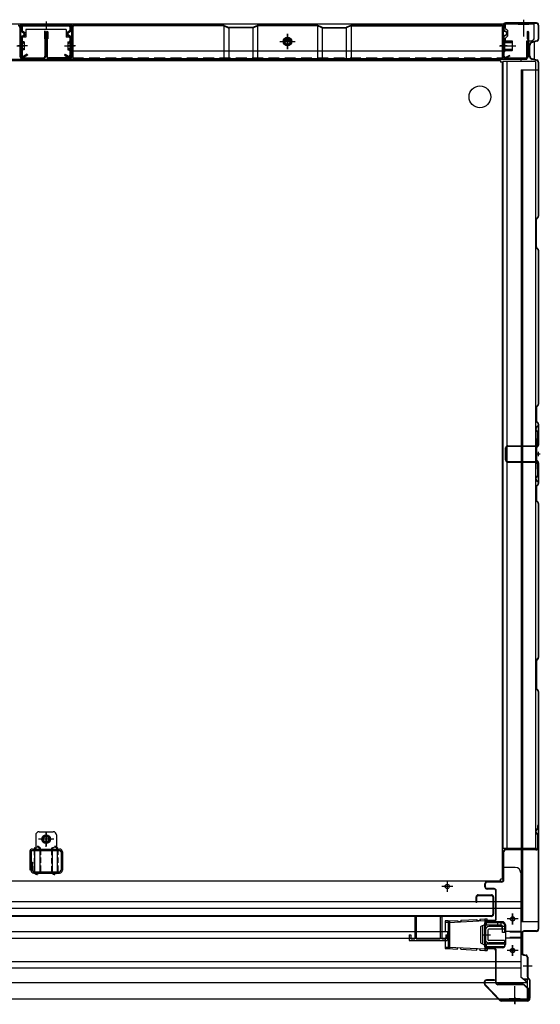
# Model space of a CAD drawing. Extents: x 217 to 8351, y 77 to 5621.
# Drawn here: x 1812 to 2290, y 1011 to 1917 of the extents above; entities that cross this region are included whole.
import ezdxf

# ---------------------------------------------------------------- set-up
doc = ezdxf.new("R2010")
doc.units = 0
doc.header["$LTSCALE"] = 20
doc.header["$MEASUREMENT"] = 0
doc.linetypes.add('CENTER', pattern=[2, 1.25, -0.25, 0.25, -0.25])
doc.linetypes.add('DASHED', pattern=[0.75, 0.5, -0.25])
for name, color, linetype in [('7', 7, 'CONTINUOUS'), ('CENTER', 1, 'CENTER'), ('下枠前', 1, 'CONTINUOUS'), ('側壁', 3, 'CONTINUOUS'), ('壁', 4, 'CONTINUOUS'), ('床', 3, 'CONTINUOUS'), ('床隙間隠し', 6, 'CONTINUOUS'), ('後柱', 2, 'CONTINUOUS'), ('戸当り', 6, 'CONTINUOUS'), ('戸当りカバー', 4, 'CONTINUOUS'), ('扉', 1, 'CONTINUOUS'), ('根太', 2, 'CONTINUOUS'), ('棚柱', 2, 'CONTINUOUS'), ('樹脂', 25, 'CONTINUOUS'), ('補強', 1, 'CONTINUOUS')]:
    doc.layers.add(name, color=color, linetype=linetype)

msp = doc.modelspace()

# ---------------------------------------------------------------- linework, layer by layer
at = {"layer": '7'}
for p, q in [((2175, 1091.8), (2175, 1071.3)), ((2175, 1091.8), (2176.5, 1091.8)), ((2176.5, 1091.8), (2176.5, 1071.3)), ((2198.5, 1091.8), (2198.5, 1071.3)), ((2198.5, 1091.8), (2200, 1091.8)), ((2200, 1091.8), (2200, 1071.3)), ((2170, 1074.8), (2170, 1069.8)), ((2170, 1074.8), (2171.5, 1074.8)), ((2170, 1069.8), (2205, 1069.8)), ((2171.5, 1074.8), (2171.5, 1071.3)), ((2171.5, 1071.3), (2175, 1071.3)), ((2176.5, 1071.3), (2198.5, 1071.3)), ((2200, 1071.3), (2203.5, 1071.3)), ((2203.5, 1074.8), (2203.5, 1071.3)), ((2203.5, 1074.8), (2205, 1074.8)), ((2205, 1074.8), (2205, 1069.8))]:
    msp.add_line(p, q, dxfattribs=at)
at = {"layer": 'CENTER', "linetype": 'Continuous'}
for p, q in [((2205.9, 1087.7), (2203, 1087.7)), ((2203, 1087.7), (2203, 1078.1)), ((2205.9, 1087.7), (2214.5, 1088.16)), ((2205.9, 1087.7), (2205.9, 1062.3)), ((2205.97, 1086.3), (2239.57, 1088.1)), ((2206.9, 1087.7), (2206.9, 1062.3)), ((2214.5, 1088.16), (2214.55, 1087.16)), ((2214.55, 1087.16), (2217.55, 1087.32)), ((2217.5, 1088.32), (2232, 1089.1)), ((2217.5, 1088.32), (2217.55, 1087.32)), ((2232, 1089.1), (2232.05, 1088.1)), ((2232.05, 1088.1), (2235.05, 1088.26)), ((2235, 1089.26), (2239.5, 1089.5)), ((2235, 1089.26), (2235.05, 1088.26)), ((2239.5, 1089.5), (2239.5, 1060.5)), ((2239.5, 1089.5), (2241.5, 1089.5)), ((2239.5, 1088.1), (2241.5, 1088.1)), ((2241.5, 1088.1), (2241.5, 1089.5)), ((2270, 1089.5), (2260, 1089.5)), ((2265, 1084.5), (2265, 1094.5)), ((2205.9, 1086.3), (2203, 1086.3)), ((2235.5, 1081.88), (2235.5, 1068.12)), ((2236.05, 1082.78), (2239.5, 1084.5)), ((2237.5, 1083.5), (2237.5, 1066.5)), ((2239.8, 1067.3), (2239.8, 1082.7)), ((2254.7, 1086), (2240.8, 1086)), ((2254.7, 1083.7), (2240.8, 1083.7)), ((2241, 1083.7), (2241, 1086)), ((2251.5, 1083.7), (2251.5, 1086)), ((2254.5, 1083.7), (2254.5, 1086)), ((2255.7, 1077), (2255.7, 1082.7)), ((2258, 1077), (2258, 1082.7)), ((2203, 1078.1), (2205.21, 1078.1)), ((2203, 1071.9), (2203, 1062.3)), ((2205.21, 1071.9), (2203, 1071.9)), ((2205.21, 1078.1), (2205.21, 1071.9)), ((2258, 1077), (2255.7, 1077)), ((2203, 1063.7), (2205.9, 1063.7)), ((2203, 1062.3), (2205.9, 1062.3)), ((2205.9, 1062.3), (2214.5, 1061.84)), ((2205.97, 1063.7), (2239.57, 1061.9)), ((2214.5, 1061.84), (2214.55, 1062.84)), ((2217.55, 1062.68), (2214.55, 1062.84)), ((2217.5, 1061.68), (2217.55, 1062.68)), ((2217.5, 1061.68), (2232, 1060.9)), ((2232, 1060.9), (2232.05, 1061.9)), ((2235.05, 1061.74), (2232.05, 1061.9)), ((2235, 1060.74), (2235.05, 1061.74)), ((2235, 1060.74), (2239.5, 1060.5)), ((2236.05, 1067.22), (2239.5, 1065.5)), ((2239.5, 1061.9), (2241.5, 1061.9)), ((2239.5, 1060.5), (2241.5, 1060.5)), ((2258, 1066.3), (2240.8, 1066.3)), ((2258, 1064), (2240.8, 1064)), ((2241, 1064), (2241, 1066.3)), ((2241.5, 1061.9), (2241.5, 1060.5)), ((2258, 1064), (2258, 1066.3)), ((2270, 1060.5), (2260, 1060.5)), ((2265, 1055.5), (2265, 1065.5))]:
    msp.add_line(p, q, dxfattribs=at)
for centre in [(2265, 1089.5), (2265, 1060.5)]:
    msp.add_circle(centre, 1.75, dxfattribs=at)
for centre, radius, start, end in [((2236.5, 1081.88), 1, 116.56505, 180), ((2240.8, 1082.7), 3.3, 90, 113.19984), ((2240.8, 1082.7), 1, 90, 180), ((2254.7, 1082.7), 3.3, 0, 90), ((2254.7, 1082.7), 1, 0, 90), ((2236.5, 1068.12), 1, 180, 243.43495), ((2240.8, 1067.3), 3.3, 246.80016, 270), ((2240.8, 1067.3), 1, 180, 270)]:
    msp.add_arc(centre, radius, start, end, dxfattribs=at)
at = {"layer": '下枠前', "linetype": 'Continuous'}
for p, q in [((2285, 1913), (943, 1913)), ((1812.5, 1913), (1812.5, 1901)), ((1812.5, 1912.4), (1859.5, 1912.4)), ((1859.5, 1913), (1859.5, 1901)), ((2256.3, 1912.4), (2258.5, 1912.4)), ((2270, 1913.5), (2280, 1913.5)), ((2270, 1913.5), (2270, 1913)), ((2270, 1913), (2280, 1913)), ((2275, 1916.5), (2275, 1901.4)), ((2280, 1913.5), (2280, 1913)), ((2285, 1900.5), (2285, 1913)), ((1854.5, 1908), (1817.5, 1908)), ((1817.5, 1908), (1817.5, 1901)), ((1854.5, 1908), (1854.5, 1901)), ((2058, 1889.9), (2058, 1903.9)), ((2258.5, 1909), (2260.5, 1907)), ((1817.5, 1901), (1812.5, 1901)), ((1859.5, 1901), (1854.5, 1901)), ((2051, 1896.9), (2065, 1896.9)), ((2058, 1900.36), (2055, 1898.63)), ((2055, 1898.63), (2055, 1895.17)), ((2055, 1895.17), (2058, 1893.44)), ((2055.75, 1898), (2060.24, 1898)), ((2056.17, 1898.6), (2059.83, 1898.6)), ((2061, 1898.63), (2058, 1900.36)), ((2058, 1893.44), (2061, 1895.17)), ((2061, 1895.17), (2061, 1898.63)), ((2256.3, 1898.6), (2258.5, 1898.6)), ((2256.3, 1898), (2258.5, 1898)), ((2258.5, 1896), (2256.3, 1896)), ((2260.5, 1902), (2258.5, 1900)), ((2278, 1897.5), (2282, 1897.5)), ((2278, 1880.5), (2278, 1897.5)), ((2278, 1880.5), (950, 1880.5)), ((2273, 1878.5), (2273, 1880.5)), ((2256, 1863), (2256, 1864.6))]:
    msp.add_line(p, q, dxfattribs=at)
at = {"layer": '下枠前', "linetype": 'Continuous', "ltscale": 0.5}
for p, q in [((2256.3, 1896), (2256.3, 1913)), ((2258.5, 1909), (2258.5, 1913)), ((2260.5, 1902), (2260.5, 1907)), ((2258.5, 1896), (2258.5, 1900))]:
    msp.add_line(p, q, dxfattribs=at)
at = {"layer": '下枠前', "color": 2, "linetype": 'Continuous'}
for p, q in [((2256, 1139), (2255.5, 1139)), ((2256, 1137), (2256, 1139)), ((2267.5, 1137), (2256, 1137)), ((2205, 1124.5), (2205, 1114.5)), ((2272.5, 1132), (2272.5, 1036)), ((2210, 1119.5), (2200, 1119.5)), ((955.5, 1105.5), (2272.5, 1105.5)), ((955.5, 1099.5), (2272.5, 1099.5)), ((2270, 1089.5), (2260, 1089.5)), ((2265, 1094.5), (2265, 1084.5)), ((2255.5, 1087), (2240.38, 1087)), ((2258.5, 1084), (2258.5, 1066)), ((1022.79, 1078), (2205.21, 1078)), ((1022.79, 1072), (2205.21, 1072)), ((2272.5, 1078), (2258.5, 1078)), ((2272.5, 1072), (2258.5, 1072)), ((2255.5, 1063), (2240.38, 1063)), ((2270, 1060.5), (2260, 1060.5)), ((2265, 1065.5), (2265, 1055.5)), ((955.5, 1050.5), (2272.5, 1050.5)), ((955.5, 1044.5), (2272.5, 1044.5)), ((2278.5, 1031), (2272.5, 1036)), ((2278.5, 1034), (2278.5, 1016)), ((949.5, 1031), (2278.5, 1031)), ((2267, 1012.5), (2267, 1027.6)), ((949.5, 1016), (2278.5, 1016)), ((2272, 1016), (2262, 1016)), ((2262, 1015.5), (2262, 1016)), ((2272, 1015.5), (2262, 1015.5)), ((2272, 1015.5), (2272, 1016))]:
    msp.add_line(p, q, dxfattribs=at)
at = {"layer": '下枠前', "color": 2, "linetype": 'DASHED'}
for p, q in [((2272.5, 1077.4), (2258.5, 1077.4)), ((2272.5, 1072.6), (2258.5, 1072.6)), ((2278.5, 1034), (2274.9, 1034)), ((2278.5, 1033.4), (2275.62, 1033.4))]:
    msp.add_line(p, q, dxfattribs=at)
at = {"layer": '下枠前', "linetype": 'Continuous'}
for radius in [4, 3, 2.5]:
    msp.add_circle((2058, 1896.9), radius, dxfattribs=at)
at = {"layer": '下枠前', "color": 2, "linetype": 'Continuous'}
for centre in [(2205, 1119.5), (2265, 1089.5), (2265, 1060.5)]:
    msp.add_circle(centre, 2, dxfattribs=at)
at = {"layer": '下枠前', "linetype": 'Continuous'}
msp.add_arc((2282, 1900.5), 3, 270, 0, dxfattribs=at)
at = {"layer": '下枠前', "color": 2, "linetype": 'Continuous'}
for centre, radius, start, end in [((2267.5, 1132), 5, 0, 90), ((2255.5, 1084), 3, 0, 90), ((2255.5, 1066), 3, 270, 0)]:
    msp.add_arc(centre, radius, start, end, dxfattribs=at)
at = {"layer": '側壁', "linetype": 'Continuous'}
for p, q in [((2256.5, 1912), (2256.5, 1908.22)), ((2257, 1912), (2257, 1908.22)), ((2287, 1914), (2258.5, 1914)), ((2287, 1913.5), (2258.5, 1913.5)), ((2275, 1917), (2275, 1910.5)), ((2288.5, 1912), (2288.5, 1899.07)), ((2289, 1912), (2289, 1899.07)), ((2257.59, 1906.44), (2258.78, 1905.84)), ((2257.59, 1902.56), (2258.78, 1903.16)), ((2257.82, 1906.89), (2259.01, 1906.28)), ((2257.82, 1902.11), (2259.01, 1902.72)), ((2256, 1888), (2256, 1898)), ((2256, 1898), (2256.5, 1898)), ((2256, 1896.5), (2265, 1896.5)), ((2256, 1896), (2265, 1896)), ((2256.5, 1900.78), (2256.5, 1884)), ((2256.5, 1888), (2256.5, 1898)), ((2257, 1900.78), (2257, 1884)), ((2257, 1888), (2257, 1898)), ((2258, 1888), (2258, 1898)), ((2258, 1897.5), (2264.5, 1897.5)), ((2265, 1897), (2264.5, 1897.5)), ((2265, 1889), (2265, 1897)), ((2287.36, 1897.61), (2283.16, 1896.55)), ((2287.48, 1897.12), (2283.28, 1896.06)), ((2253.2, 1893), (2268, 1893)), ((2260, 1893), (2253.5, 1893)), ((2256, 1890), (2265, 1890)), ((2256, 1889.5), (2265, 1889.5)), ((2256, 1888), (2256.5, 1888)), ((2258, 1888.5), (2264.5, 1888.5)), ((2264.5, 1888.5), (2265, 1889)), ((2280.5, 1883.85), (2280.5, 1893.15)), ((2281, 1883.85), (2281, 1893.15)), ((2262.3, 1884), (2259.09, 1882.62)), ((2262.5, 1883.54), (2259.29, 1882.16)), ((2262.5, 1883.54), (2262.3, 1884)), ((2287.36, 1879.39), (2283.16, 1880.45)), ((2287.48, 1879.88), (2283.28, 1880.94)), ((2288.5, 1877.93), (2288.5, 1736.12)), ((2289, 1877.93), (2289, 1736.12)), ((2273, 1871), (2273, 1087)), ((2273, 1871), (2289, 1871)), ((2274, 1871), (2274, 1087)), ((2286.5, 1707.91), (2286.5, 1733.09)), ((2286.94, 1734.15), (2288.21, 1735.41)), ((2287, 1707.91), (2287, 1733.09)), ((2287.29, 1733.79), (2288.56, 1735.06)), ((2288.21, 1705.59), (2286.94, 1706.85)), ((2288.56, 1705.94), (2287.29, 1707.21)), ((2288.5, 1704.88), (2288.5, 1563.12)), ((2289, 1704.88), (2289, 1563.12)), ((2286.5, 1560.09), (2286.5, 1547.91)), ((2288.21, 1562.41), (2286.94, 1561.15)), ((2287, 1560.09), (2287, 1547.91)), ((2288.56, 1562.06), (2287.29, 1560.79)), ((2286.94, 1546.85), (2288.21, 1545.59)), ((2287.29, 1547.21), (2288.56, 1545.94)), ((2288.5, 1544.88), (2288.5, 1525.62)), ((2289, 1544.88), (2289, 1525.62)), ((2286.5, 1522.59), (2286.5, 1512.41)), ((2288.21, 1524.91), (2286.94, 1523.65)), ((2287, 1522.59), (2287, 1512.41)), ((2288.56, 1524.56), (2287.29, 1523.29)), ((2286.94, 1511.35), (2288.21, 1510.09)), ((2287.29, 1511.71), (2288.56, 1510.44)), ((2288.5, 1509.38), (2288.5, 1490.12)), ((2289, 1509.38), (2289, 1490.12)), ((2286.5, 1487.09), (2286.5, 1474.91)), ((2288.21, 1489.41), (2286.94, 1488.15)), ((2287, 1487.09), (2287, 1474.91)), ((2288.56, 1489.06), (2287.29, 1487.79)), ((2286.94, 1473.85), (2288.21, 1472.59)), ((2287.29, 1474.21), (2288.56, 1472.94)), ((2288.5, 1471.88), (2288.5, 1330.12)), ((2289, 1471.88), (2289, 1330.12)), ((2286.5, 1327.09), (2286.5, 1301.91)), ((2288.21, 1329.41), (2286.94, 1328.15)), ((2287, 1327.09), (2287, 1301.91)), ((2288.56, 1329.06), (2287.29, 1327.79)), ((2286.94, 1300.85), (2288.21, 1299.59)), ((2287.29, 1301.21), (2288.56, 1299.94)), ((2288.5, 1298.88), (2288.5, 1080)), ((2289, 1298.88), (2289, 1080)), ((2289, 1087), (2273, 1087)), ((2287, 1078.5), (2275.5, 1078.5)), ((2273.5, 1076.5), (2273.5, 1058.23)), ((2274, 1076.5), (2274, 1058.23)), ((2287, 1078), (2275.5, 1078)), ((2275.11, 1056.27), (2277.29, 1055.83)), ((2275.21, 1056.76), (2277.39, 1056.32)), ((2278.5, 1054.36), (2278.5, 1036.62)), ((2279, 1054.36), (2279, 1036.62)), ((2283, 1046), (2274.6, 1046)), ((2280.06, 1034.23), (2279.09, 1035.21)), ((2280.41, 1034.59), (2279.44, 1035.56)), ((2280.5, 1033.17), (2280.5, 1016.5)), ((2281, 1033.17), (2281, 1016.5)), ((2267, 1017.5), (2267, 1011))]:
    msp.add_line(p, q, dxfattribs=at)
at = {"layer": '側壁', "linetype": 'DASHED'}
msp.add_line((2273.5, 1871), (2273.5, 1087), dxfattribs=at)
at = {"layer": '側壁', "linetype": 'Continuous'}
for centre, radius, start, end in [((2258.5, 1912), 2, 90, 180), ((2258.5, 1912), 1.5, 90, 180), ((2287, 1912), 2, 0, 90), ((2287, 1912), 1.5, 0, 90), ((2258.5, 1908.22), 2, 180, 242.97468), ((2258.5, 1908.22), 1.5, 180, 242.97468), ((2258.1, 1904.5), 1.5, 297.02532, 62.97468), ((2258.1, 1904.5), 2, 297.02532, 62.97468), ((2258.5, 1900.78), 2, 117.02532, 180), ((2258.5, 1900.78), 1.5, 117.02532, 180), ((2257.5, 1898), 0.5, 0, 180), ((2284, 1893.15), 3.5, 103.86969, 180), ((2284, 1893.15), 3, 103.86969, 180), ((2287, 1899.07), 1.5, 283.86969, 0), ((2287, 1899.07), 2, 283.86969, 0), ((2257.5, 1888), 0.5, 180, 0), ((2258.5, 1884), 2, 180, 293.25241), ((2258.5, 1884), 1.5, 180, 293.25241), ((2284, 1883.85), 3.5, 180, 256.13031), ((2284, 1883.85), 3, 180, 256.13031), ((2287, 1877.93), 1.5, 0, 76.13031), ((2287, 1877.93), 2, 0, 76.13031), ((2288, 1733.09), 1.5, 135, 180), ((2288, 1733.09), 1, 135, 180), ((2287.5, 1736.12), 1, 315, 0), ((2287.5, 1736.12), 1.5, 315, 0), ((2288, 1707.91), 1.5, 180, 225), ((2288, 1707.91), 1, 180, 225), ((2287.5, 1704.88), 1, 0, 45), ((2287.5, 1704.88), 1.5, 0, 45), ((2288, 1560.09), 1.5, 135, 180), ((2288, 1560.09), 1, 135, 180), ((2287.5, 1563.12), 1, 315, 0), ((2287.5, 1563.12), 1.5, 315, 0), ((2288, 1547.91), 1.5, 180, 225), ((2288, 1547.91), 1, 180, 225), ((2287.5, 1544.88), 1, 0, 45), ((2287.5, 1544.88), 1.5, 0, 45), ((2288, 1522.59), 1.5, 135, 180), ((2288, 1522.59), 1, 135, 180), ((2287.5, 1525.62), 1, 315, 0), ((2287.5, 1525.62), 1.5, 315, 0), ((2288, 1512.41), 1.5, 180, 225), ((2288, 1512.41), 1, 180, 225), ((2287.5, 1509.38), 1, 0, 45), ((2287.5, 1509.38), 1.5, 0, 45), ((2288, 1487.09), 1.5, 135, 180), ((2288, 1487.09), 1, 135, 180), ((2287.5, 1490.12), 1, 315, 0), ((2287.5, 1490.12), 1.5, 315, 0), ((2288, 1474.91), 1.5, 180, 225), ((2288, 1474.91), 1, 180, 225), ((2287.5, 1471.88), 1, 0, 45), ((2287.5, 1471.88), 1.5, 0, 45), ((2288, 1327.09), 1.5, 135, 180), ((2288, 1327.09), 1, 135, 180), ((2287.5, 1330.12), 1, 315, 0), ((2287.5, 1330.12), 1.5, 315, 0), ((2288, 1301.91), 1.5, 180, 225), ((2288, 1301.91), 1, 180, 225), ((2287.5, 1298.88), 1, 0, 45), ((2287.5, 1298.88), 1.5, 0, 45), ((2275.5, 1076.5), 2, 90, 180), ((2287, 1080), 2, 270, 0), ((2287, 1080), 1.5, 270, 0), ((2275.5, 1076.5), 1.5, 90, 180), ((2275.5, 1058.23), 2, 180, 258.69007), ((2275.5, 1058.23), 1.5, 180, 258.69007), ((2277, 1054.36), 1.5, 0, 78.69007), ((2277, 1054.36), 2, 0, 78.69007), ((2280.5, 1036.62), 2, 180, 225), ((2280.5, 1036.62), 1.5, 180, 225), ((2279, 1033.17), 1.5, 0, 45), ((2279, 1033.17), 2, 0, 45)]:
    msp.add_arc(centre, radius, start, end, dxfattribs=at)
at = {"layer": '壁', "linetype": 'Continuous'}
for p, q in [((1999.18, 1911.9), (1861.5, 1911.9)), ((1999.79, 1911.77), (2003.81, 1909.99)), ((2026.19, 1909.99), (2030.21, 1911.77)), ((2085.18, 1911.9), (2030.82, 1911.9)), ((2089.81, 1909.99), (2085.79, 1911.77)), ((2116.21, 1911.77), (2112.19, 1909.99)), ((2116.82, 1911.9), (2254.5, 1911.9)), ((1812, 1909.9), (1812, 1883.4)), ((1812.5, 1909.9), (1812.5, 1883.4)), ((1834.5, 1905.9), (1834.5, 1899.4)), ((1835, 1905.9), (1835, 1883.4)), ((1835.5, 1905.9), (1835.5, 1883.4)), ((1836.5, 1905.9), (1836.5, 1883.4)), ((1837, 1905.9), (1837, 1883.4)), ((1837.5, 1905.9), (1837.5, 1899.4)), ((1859.5, 1909.9), (1859.5, 1883.4)), ((1860, 1909.9), (1860, 1883.4)), ((1860.5, 1910.9), (1861.5, 1911.4)), ((1860.5, 1910.9), (1860.5, 1881.4)), ((1999.18, 1911.4), (1861.5, 1911.4)), ((1999.5, 1911.35), (1999.5, 1881.4)), ((1999.59, 1911.31), (2003.6, 1909.53)), ((2004, 1909.92), (2004, 1881.4)), ((2025.79, 1909.9), (2004.21, 1909.9)), ((2025.79, 1909.4), (2004.21, 1909.4)), ((2026, 1909.92), (2026, 1881.4)), ((2026.4, 1909.53), (2030.41, 1911.31)), ((2030.5, 1911.35), (2030.5, 1881.4)), ((2085.18, 1911.4), (2030.82, 1911.4)), ((2058, 1903.9), (2058, 1889.9)), ((2085.5, 1911.35), (2085.5, 1881.4)), ((2089.6, 1909.53), (2085.59, 1911.31)), ((2090, 1909.92), (2090, 1881.4)), ((2090.21, 1909.9), (2111.79, 1909.9)), ((2090.21, 1909.4), (2111.79, 1909.4)), ((2112, 1909.92), (2112, 1881.4)), ((2116.41, 1911.31), (2112.4, 1909.53)), ((2116.5, 1911.35), (2116.5, 1881.4)), ((2116.82, 1911.4), (2254.5, 1911.4)), ((2255.5, 1910.9), (2254.5, 1911.4)), ((2255.5, 1910.9), (2255.5, 1881.4)), ((2256, 1909.9), (2256, 1883.4)), ((2256.5, 1909.9), (2256.5, 1883.4)), ((2278.5, 1905.9), (2278.5, 1899.4)), ((2279, 1905.9), (2279, 1883.4)), ((2279.5, 1905.9), (2279.5, 1883.4)), ((1834.5, 1899.4), (1835, 1899.4)), ((1837.5, 1899.4), (1837, 1899.4)), ((2051, 1896.9), (2065, 1896.9)), ((2278.5, 1899.4), (2279, 1899.4)), ((1809, 1892.9), (1815.5, 1892.9)), ((1863, 1892.9), (1856.5, 1892.9)), ((1860.5, 1888.4), (2255.5, 1888.4)), ((2253, 1892.9), (2259.5, 1892.9)), ((1814, 1881.9), (1833.5, 1881.9)), ((1814, 1881.4), (1833.5, 1881.4)), ((1820, 1881.9), (1820, 1881.4)), ((1833.5, 1881.9), (1833.5, 1881.4)), ((1858, 1881.9), (1838.5, 1881.9)), ((1838.5, 1881.9), (1838.5, 1881.4)), ((1858, 1881.4), (1838.5, 1881.4)), ((1852, 1881.9), (1852, 1881.4)), ((1860.5, 1881.4), (2255.5, 1881.4)), ((2258, 1881.9), (2277.5, 1881.9)), ((2258, 1881.4), (2277.5, 1881.4)), ((2264, 1881.9), (2264, 1881.4)), ((2277.5, 1881.9), (2277.5, 1881.4))]:
    msp.add_line(p, q, dxfattribs=at)
at = {"layer": '壁', "linetype": 'DASHED'}
msp.add_line((1860.5, 1881.9), (2255.5, 1881.9), dxfattribs=at)
at = {"layer": '壁', "linetype": 'Continuous'}
msp.add_circle((2058, 1896.9), 4, dxfattribs=at)
for centre, radius, start, end in [((1810.5, 1909.9), 2, 0, 90), ((1861.5, 1909.9), 2, 90, 180), ((1999.18, 1910.4), 1.5, 66.03751, 90), ((2030.82, 1910.4), 1.5, 90, 113.96249), ((2085.18, 1910.4), 1.5, 66.03751, 90), ((2116.82, 1910.4), 1.5, 90, 113.96249), ((2254.5, 1909.9), 2, 0, 90), ((1810.5, 1909.9), 1.5, 0, 90), ((1835, 1905.9), 0.5, 0, 180), ((1837, 1905.9), 0.5, 0, 180), ((1861.5, 1909.9), 1.5, 90, 180), ((1999.18, 1910.4), 1, 66.03751, 90), ((2004.21, 1910.9), 1.5, 246.03751, 270), ((2004.21, 1910.9), 1, 246.03751, 270), ((2025.79, 1910.9), 1, 270, 293.96249), ((2025.79, 1910.9), 1.5, 270, 293.96249), ((2030.82, 1910.4), 1, 90, 113.96249), ((2085.18, 1910.4), 1, 66.03751, 90), ((2090.21, 1910.9), 1.5, 246.03751, 270), ((2090.21, 1910.9), 1, 246.03751, 270), ((2111.79, 1910.9), 1, 270, 293.96249), ((2111.79, 1910.9), 1.5, 270, 293.96249), ((2116.82, 1910.4), 1, 90, 113.96249), ((2254.5, 1909.9), 1.5, 0, 90), ((2279, 1905.9), 0.5, 0, 180), ((1814, 1883.4), 2, 180, 270), ((1814, 1883.4), 1.5, 180, 270), ((1833.5, 1883.4), 1.5, 270, 0), ((1833.5, 1883.4), 2, 270, 0), ((1838.5, 1883.4), 2, 180, 270), ((1838.5, 1883.4), 1.5, 180, 270), ((1858, 1883.4), 2, 270, 0), ((1858, 1883.4), 1.5, 270, 0), ((2258, 1883.4), 2, 180, 270), ((2258, 1883.4), 1.5, 180, 270), ((2277.5, 1883.4), 1.5, 270, 0), ((2277.5, 1883.4), 2, 270, 0)]:
    msp.add_arc(centre, radius, start, end, dxfattribs=at)
at = {"layer": '床', "color": 1, "linetype": 'Continuous'}
for p, q in [((974, 1879.5), (2254, 1879.5)), ((2254, 1879.5), (2254, 1878)), ((2255.5, 1878), (2254, 1878)), ((2255.5, 1878), (2255.5, 1126)), ((1836, 1156), (1836, 1170)), ((1843, 1163), (1829, 1163)), ((1833, 1164.73), (1836, 1166.46)), ((1833, 1161.27), (1833, 1164.73)), ((1839, 1163), (1833, 1163)), ((1836, 1159.54), (1833, 1161.27)), ((1836, 1166.46), (1839, 1164.73)), ((1836, 1166), (1836, 1160)), ((1839, 1161.27), (1836, 1159.54)), ((1839, 1164.73), (1839, 1161.27)), ((1825.5, 1153.1), (1825.5, 1133.6)), ((1830.5, 1133.6), (1830.5, 1153.1)), ((1841.5, 1153.1), (1841.5, 1133.6)), ((1846.5, 1133.6), (1846.5, 1153.1)), ((974, 1124.5), (2254, 1124.5)), ((2255.5, 1126), (2254, 1126)), ((2254, 1124.5), (2254, 1126))]:
    msp.add_line(p, q, dxfattribs=at)
at = {"layer": '床', "color": 1, "linetype": 'DASHED', "ltscale": 0.5}
for p, q in [((1824.9, 1153.1), (1824.9, 1133.6)), ((1831.1, 1133.6), (1831.1, 1153.1)), ((1840.9, 1153.1), (1840.9, 1133.6)), ((1847.1, 1133.6), (1847.1, 1153.1))]:
    msp.add_line(p, q, dxfattribs=at)
at = {"layer": '床', "color": 1, "linetype": 'Continuous'}
for centre, radius in [((2235, 1846), 10), ((1836, 1163), 4), ((1836, 1163), 3), ((1836, 1163), 2.5)]:
    msp.add_circle(centre, radius, dxfattribs=at)
at = {"layer": '床', "color": 1, "linetype": 'DASHED', "ltscale": 0.5}
for centre, start, end in [((1828, 1153.1), 0, 180), ((1844, 1153.1), 0, 180), ((1828, 1133.6), 180, 0), ((1844, 1133.6), 180, 0)]:
    msp.add_arc(centre, 3.1, start, end, dxfattribs=at)
at = {"layer": '床', "color": 1, "linetype": 'Continuous'}
for centre, start, end in [((1828, 1153.1), 0, 180), ((1844, 1153.1), 0, 180), ((1828, 1133.6), 180, 0), ((1844, 1133.6), 180, 0)]:
    msp.add_arc(centre, 2.5, start, end, dxfattribs=at)
at = {"layer": '床隙間隠し', "linetype": 'Continuous'}
for p, q in [((2256, 1878.5), (2256, 1154.5)), ((2286, 1878.5), (2256, 1878.5)), ((2259.6, 1878.5), (2259.6, 1154.5)), ((2286, 1878.5), (2286, 1154.5)), ((2286, 1154.5), (2256, 1154.5))]:
    msp.add_line(p, q, dxfattribs=at)
at = {"layer": '後柱'}
for p, q in [((1815, 1912.4), (1857, 1912.4)), ((1836, 1915.4), (1836, 1908.4)), ((1813, 1910.4), (1813, 1907.48)), ((1813.91, 1905.81), (1815.55, 1904.74)), ((1813.91, 1901.99), (1815.55, 1903.06)), ((1814, 1910.4), (1814, 1907.48)), ((1814.45, 1906.65), (1816.09, 1905.57)), ((1815, 1911.4), (1857, 1911.4)), ((1857.55, 1906.65), (1855.91, 1905.57)), ((1858.09, 1905.81), (1856.45, 1904.74)), ((1858.09, 1901.99), (1856.45, 1903.06)), ((1858, 1910.4), (1858, 1907.48)), ((1859, 1910.4), (1859, 1907.48)), ((1813, 1900.32), (1813, 1884.4)), ((1816, 1895.9), (1813.8, 1895.9)), ((1814, 1900.32), (1814, 1884.4)), ((1814.45, 1901.15), (1816.09, 1902.23)), ((1816, 1896.5), (1815, 1896.5)), ((1816, 1895.5), (1815, 1895.5)), ((1816, 1896.5), (1816, 1889.3)), ((1857.55, 1901.15), (1855.91, 1902.23)), ((1856, 1896.5), (1857, 1896.5)), ((1856, 1896.5), (1856, 1889.3)), ((1856, 1895.9), (1858.2, 1895.9)), ((1856, 1895.5), (1857, 1895.5)), ((1858, 1900.32), (1858, 1884.4)), ((1859, 1900.32), (1859, 1884.4)), ((1819, 1892.9), (1810, 1892.9)), ((1816, 1889.9), (1813.8, 1889.9)), ((1816, 1890.3), (1815, 1890.3)), ((1816, 1889.3), (1815, 1889.3)), ((1818.5, 1885.27), (1815.5, 1883.53)), ((1818.5, 1885.27), (1819, 1884.4)), ((1853, 1892.9), (1862, 1892.9)), ((1853.5, 1885.27), (1853, 1884.4)), ((1853.5, 1885.27), (1856.5, 1883.53)), ((1856, 1890.3), (1857, 1890.3)), ((1856, 1889.9), (1858.2, 1889.9)), ((1856, 1889.3), (1857, 1889.3)), ((1819, 1884.4), (1816, 1882.67)), ((1853, 1884.4), (1856, 1882.67))]:
    msp.add_line(p, q, dxfattribs=at)
for centre, radius, start, end in [((1815, 1910.4), 2, 90, 180), ((1857, 1910.4), 2, 0, 90), ((1815, 1907.48), 2, 180, 236.86057), ((1815, 1910.4), 1, 90, 180), ((1815, 1907.48), 1, 180, 236.86057), ((1815, 1903.9), 1, 303.13943, 56.86057), ((1815, 1903.9), 2, 303.13943, 56.86057), ((1857, 1903.9), 2, 123.13943, 236.86057), ((1857, 1903.9), 1, 123.13943, 236.86057), ((1857, 1910.4), 1, 0, 90), ((1857, 1907.48), 1, 303.13943, 0), ((1857, 1907.48), 2, 303.13943, 0), ((1815, 1900.32), 2, 123.13943, 180), ((1815, 1897.5), 2, 180, 270), ((1815, 1900.32), 1, 123.13943, 180), ((1815, 1897.5), 1, 180, 270), ((1857, 1897.5), 2, 270, 0), ((1857, 1897.5), 1, 270, 0), ((1857, 1900.32), 1, 0, 56.86057), ((1857, 1900.32), 2, 0, 56.86057), ((1815, 1888.3), 2, 90, 180), ((1815, 1888.3), 1, 90, 180), ((1857, 1888.3), 2, 0, 90), ((1857, 1888.3), 1, 0, 90), ((1815, 1884.4), 2, 180, 300), ((1815, 1884.4), 1, 180, 300), ((1857, 1884.4), 2, 240, 0), ((1857, 1884.4), 1, 240, 0)]:
    msp.add_arc(centre, radius, start, end, dxfattribs=at)
at = {"layer": '戸当り', "linetype": 'Continuous'}
for p, q in [((2287.68, 1172.42), (2286.64, 1171.47)), ((2288.02, 1172.05), (2286.98, 1171.1)), ((2288.02, 1167.95), (2286.98, 1168.9)), ((2288.5, 1175.5), (2288, 1175.5)), ((2288, 1175.5), (2288, 1173.16)), ((2288.5, 1175.5), (2288.5, 1173.16)), ((2287.68, 1167.58), (2286.64, 1168.53)), ((2288, 1166.84), (2288, 1155)), ((2288.5, 1166.84), (2288.5, 1155)), ((2256.5, 1125.5), (2256.5, 1151.5)), ((2257, 1125.5), (2257, 1151.5)), ((2286.5, 1153.5), (2258.5, 1153.5)), ((2286.5, 1153), (2258.5, 1153)), ((2255, 1124), (2241.5, 1124)), ((2255, 1123.5), (2241.5, 1123.5)), ((2239.5, 1119), (2239.5, 1122)), ((2240, 1119), (2240, 1122)), ((2248, 1117.5), (2241.5, 1117.5)), ((2248, 1117), (2241.5, 1117)), ((2249.5, 1089.5), (2249.5, 1115.5)), ((2250, 1089.5), (2250, 1115.5)), ((2248, 1088), (2241.5, 1088)), ((2248, 1087.5), (2241.5, 1087.5)), ((2239.5, 1064), (2239.5, 1086)), ((2240, 1064), (2240, 1086)), ((2248, 1062.5), (2241.5, 1062.5)), ((2248, 1062), (2241.5, 1062)), ((2249.5, 1031), (2249.5, 1060.5)), ((2250, 1031), (2250, 1060.5)), ((2274.67, 1029.5), (2251.5, 1029.5)), ((2274.67, 1029), (2251.5, 1029)), ((2279.56, 1024.73), (2275.73, 1028.56)), ((2279.91, 1025.09), (2276.09, 1028.91)), ((2275, 1015.5), (2255, 1015.5)), ((2277.5, 1015), (2255, 1015)), ((2267, 1011.33), (2267, 1016.63)), ((2275, 1015), (2275, 1015.5)), ((2280, 1017.5), (2280, 1023.67)), ((2280.5, 1017.5), (2280.5, 1023.67)), ((2277.5, 1014.5), (2255, 1014.5))]:
    msp.add_line(p, q, dxfattribs=at)
for centre, radius, start, end in [((2288, 1170), 2, 132.65017, 227.34983), ((2288, 1170), 1.5, 132.65017, 227.34983), ((2287, 1173.16), 1, 312.65017, 0), ((2287, 1173.16), 1.5, 312.65017, 0), ((2287, 1166.84), 1, 0, 47.34983), ((2287, 1166.84), 1.5, 0, 47.34983), ((2258.5, 1151.5), 2, 90, 180), ((2258.5, 1151.5), 1.5, 90, 180), ((2286.5, 1155), 1.5, 270, 0), ((2286.5, 1155), 2, 270, 0), ((2241.5, 1122), 2, 90, 180), ((2241.5, 1122), 1.5, 90, 180), ((2255, 1125.5), 1.5, 270, 0), ((2255, 1125.5), 2, 270, 0), ((2241.5, 1119), 2, 180, 270), ((2241.5, 1119), 1.5, 180, 270), ((2248, 1115.5), 2, 0, 90), ((2248, 1115.5), 1.5, 0, 90), ((2241.5, 1086), 2, 90, 180), ((2241.5, 1086), 1.5, 90, 180), ((2248, 1089.5), 1.5, 270, 0), ((2248, 1089.5), 2, 270, 0), ((2241.5, 1064), 2, 180, 270), ((2241.5, 1064), 1.5, 180, 270), ((2248, 1060.5), 2, 0, 90), ((2248, 1060.5), 1.5, 0, 90), ((2251.5, 1031), 2, 180, 270), ((2251.5, 1031), 1.5, 180, 270), ((2274.67, 1027.5), 2, 45, 90), ((2274.67, 1027.5), 1.5, 45, 90), ((2278.5, 1023.67), 1.5, 0, 45), ((2278.5, 1023.67), 2, 0, 45), ((2255, 1015), 0.5, 90, 270), ((2277.5, 1017.5), 2.5, 270, 0), ((2277.5, 1017.5), 3, 270, 0)]:
    msp.add_arc(centre, radius, start, end, dxfattribs=at)
at = {"layer": '戸当りカバー', "linetype": 'Continuous'}
for p, q in [((2248.5, 1033.5), (2241, 1033.5)), ((2248.5, 1033), (2241, 1033)), ((2248.5, 1033.5), (2248.5, 1033)), ((2239, 1031.5), (2239, 1030.14)), ((2239.5, 1031.5), (2239.5, 1030.12)), ((2253.23, 1014.61), (2239.56, 1028.75)), ((2253.57, 1014.96), (2239.92, 1029.08)), ((2278.5, 1014.5), (2254.65, 1014.5)), ((2278.5, 1014), (2254.67, 1014))]:
    msp.add_line(p, q, dxfattribs=at)
for centre, radius, start, end in [((2241, 1031.5), 2, 90, 180), ((2241, 1031.5), 1.5, 90, 180), ((2241, 1030.14), 2, 180, 224.03781), ((2241, 1030.12), 1.5, 180, 224.03781), ((2254.65, 1016), 1.5, 224.03781, 270), ((2278.5, 1016.5), 2.5, 270, 0), ((2278.5, 1016.5), 2, 270, 0), ((2254.67, 1016), 2, 224.03781, 270)]:
    msp.add_arc(centre, radius, start, end, dxfattribs=at)
at = {"layer": '扉'}
for p, q in [((2231.5, 1104.8), (2231.5, 1109.8)), ((2232.1, 1104.8), (2232.1, 1109.8)), ((2233.5, 1111.8), (2245.5, 1111.8)), ((2233.5, 1111.2), (2245.5, 1111.2)), ((2246.9, 1109.8), (2246.9, 1093.8)), ((2247.5, 1109.8), (2247.5, 1093.8)), ((2232.1, 1104.8), (2231.5, 1104.8)), ((2245.5, 1092.4), (1792.5, 1092.4)), ((2245.5, 1091.8), (1792.5, 1091.8))]:
    msp.add_line(p, q, dxfattribs=at)
for centre, radius, start, end in [((2233.5, 1109.8), 2, 90, 180), ((2233.5, 1109.8), 1.4, 90, 180), ((2245.5, 1109.8), 2, 360, 90), ((2245.5, 1109.8), 1.4, 0, 90), ((2245.5, 1093.8), 2, 270, 0), ((2245.5, 1093.8), 1.4, 270, 0)]:
    msp.add_arc(centre, radius, start, end, dxfattribs=at)
at = {"layer": '根太', "linetype": 'Continuous'}
msp.add_line((2285, 1896.5), (2285, 1880.5), dxfattribs=at)
at = {"layer": '棚柱', "linetype": 'Continuous'}
for p, q in [((1829.5, 1169.8), (1842.5, 1169.8)), ((1836, 1169.8), (1836, 1156.8)), ((1826.5, 1166.8), (1826.5, 1152.6)), ((1829.5, 1163.3), (1842.5, 1163.3)), ((1845.5, 1166.8), (1845.5, 1152.6)), ((1821, 1151.3), (1821, 1134.8)), ((1822.2, 1151.3), (1822.2, 1134.3)), ((1823.5, 1153.8), (1848.5, 1153.8)), ((1823.5, 1152.6), (1848.5, 1152.6)), ((1828.5, 1152.6), (1828.5, 1153.8)), ((1834, 1152.6), (1834, 1153.8)), ((1838, 1152.6), (1838, 1153.8)), ((1843.5, 1152.6), (1843.5, 1153.8)), ((1849.8, 1151.3), (1849.8, 1134.3)), ((1851, 1151.3), (1851, 1134.3)), ((1822.2, 1141.8), (1823.4, 1141.8)), ((1823.4, 1141.8), (1823.4, 1134.3)), ((1821, 1134.8), (1822.2, 1134.8)), ((1824.7, 1133), (1848.5, 1133)), ((1824.7, 1131.8), (1848.5, 1131.8))]:
    msp.add_line(p, q, dxfattribs=at)
msp.add_circle((1836, 1163.3), 3.5, dxfattribs=at)
for centre, radius, start, end in [((1829.5, 1166.8), 3, 90, 180), ((1842.5, 1166.8), 3, 0, 90), ((1823.5, 1151.3), 2.5, 90, 180), ((1823.5, 1151.3), 1.3, 90, 180), ((1848.5, 1151.3), 2.5, 0, 90), ((1848.5, 1151.3), 1.3, 0, 90), ((1824.7, 1134.3), 2.5, 180, 270), ((1824.7, 1134.3), 1.3, 180, 270), ((1848.5, 1134.3), 2.5, 270, 0), ((1848.5, 1134.3), 1.3, 270, 0)]:
    msp.add_arc(centre, radius, start, end, dxfattribs=at)
at = {"layer": '樹脂', "linetype": 'Continuous'}
for p, q in [((2240, 1079.2), (2240, 1070.8)), ((2242.3, 1079.2), (2242.3, 1070.8)), ((2258.5, 1082.5), (2243.3, 1082.5)), ((2258.5, 1080.2), (2243.3, 1080.2)), ((2255, 1082.5), (2255, 1080.2)), ((2258.5, 1082.5), (2258.5, 1080.2)), ((2237, 1075), (2244.6, 1075)), ((2257.5, 1069.8), (2243.3, 1069.8)), ((2257.5, 1069.8), (2257.5, 1067.5)), ((2257.5, 1067.5), (2243.3, 1067.5))]:
    msp.add_line(p, q, dxfattribs=at)
for centre, radius, start, end in [((2243.3, 1079.2), 3.3, 90, 180), ((2243.3, 1079.2), 1, 90, 180), ((2243.3, 1070.8), 3.3, 180, 270), ((2243.3, 1070.8), 1, 180, 270)]:
    msp.add_arc(centre, radius, start, end, dxfattribs=at)
at = {"layer": '補強', "linetype": 'Continuous'}
for p, q in [((2288.49, 1542.5), (2288.5, 1543)), ((2287.55, 1526.46), (2287.85, 1537.39)), ((2288.05, 1526.45), (2288.35, 1537.37)), ((2258.5, 1512), (2258.5, 1523)), ((2259, 1512), (2259, 1523)), ((2260.5, 1525), (2286.05, 1525)), ((2260.5, 1524.5), (2286.05, 1524.5)), ((2264.5, 1524.5), (2264.5, 1525)), ((2277.5, 1524.5), (2277.5, 1525)), ((2286.5, 1517.5), (2290.5, 1517.5)), ((2288.5, 1519.5), (2288.5, 1515.5)), ((2260.5, 1510.5), (2286.05, 1510.5)), ((2260.5, 1510), (2286.05, 1510)), ((2264.5, 1510), (2264.5, 1510.5)), ((2277.5, 1510), (2277.5, 1510.5)), ((2287.55, 1508.54), (2287.85, 1497.61)), ((2288.05, 1508.55), (2288.35, 1497.63)), ((2288.49, 1492.5), (2288.5, 1492))]:
    msp.add_line(p, q, dxfattribs=at)
for centre, radius, start, end in [((2288.5, 1540.5), 2.5, 90, 241.84477), ((2288.5, 1540.5), 2, 90.38717, 241.84477), ((2286.85, 1537.41), 1, 358.45184, 61.84477), ((2286.85, 1537.41), 1.5, 358.45184, 61.84477), ((2260.5, 1523), 2, 90, 180), ((2260.5, 1523), 1.5, 90, 180), ((2286.05, 1526.5), 1.5, 270, 358.45184), ((2286.05, 1526.5), 2, 270, 358.45184), ((2260.5, 1512), 2, 180, 270), ((2260.5, 1512), 1.5, 180, 270), ((2286.05, 1508.5), 2, 1.54816, 90), ((2286.05, 1508.5), 1.5, 1.54816, 90), ((2288.5, 1494.5), 2.5, 118.15523, 270), ((2288.5, 1494.5), 2, 118.15523, 269.61283), ((2286.85, 1497.59), 1, 298.15523, 1.54816), ((2286.85, 1497.59), 1.5, 298.15523, 1.54816)]:
    msp.add_arc(centre, radius, start, end, dxfattribs=at)

doc.saveas('drawing.dxf')
